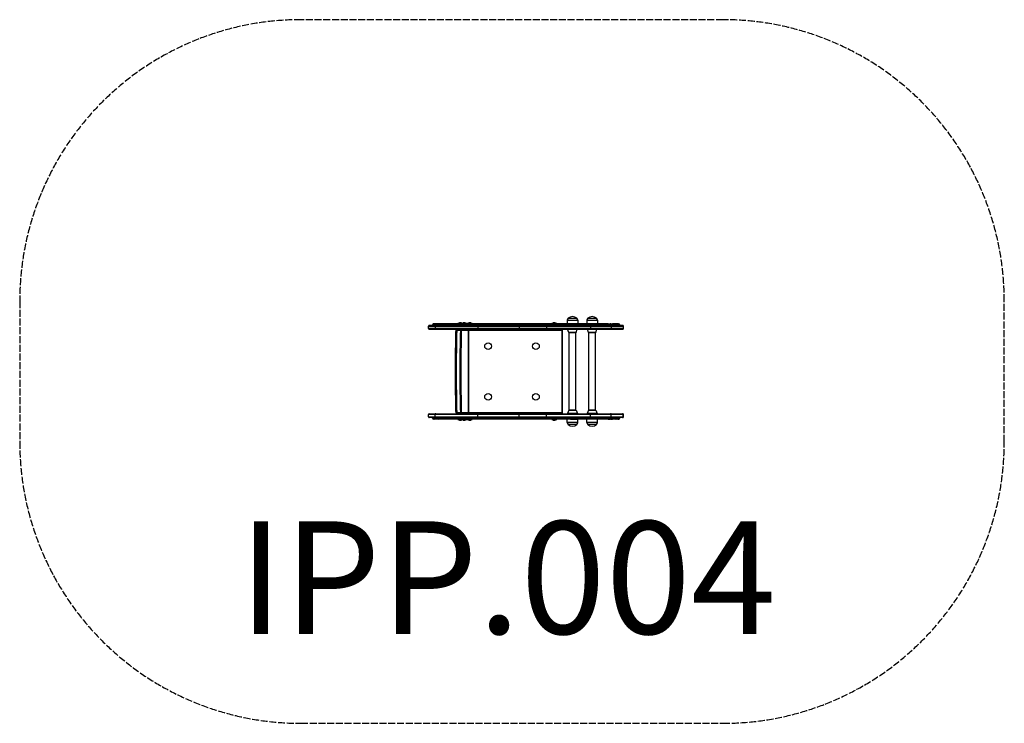
# Model space of a CAD drawing. Units: millimetres. Extents: x -1738 to 1762, y -1250 to 1250.
import ezdxf

# ---------------------------------------------------------------- set-up
doc = ezdxf.new("R2010")
doc.units = ezdxf.units.MM
doc.header["$LTSCALE"] = 30
doc.linetypes.add('DASHED', pattern=[0.2068, 0.1655, -0.0413])
doc.layers.add('SW_hulplaag', color=6, linetype='Continuous', plot=False)
doc.layers.add('SW_Toestellen', color=2, linetype='Continuous')
doc.styles.add('SPW_2D_CAD', font='arial.ttf', dxfattribs={"height": 400})

msp = doc.modelspace()

# ---------------------------------------------------------------- linework, layer by layer
at = {"layer": 'SW_Toestellen'}
for p, q in [((208.3, 182), (208.1, 170)), ((208.3, 182), (245.5, 182)), ((211.9, 189.5), (241.9, 189.5)), ((211.9, 189.5), (241.9, 189.5)), ((245.5, 182), (245.6, 170)), ((278.3, 182), (278.1, 170)), ((278.3, 182), (315.5, 182)), ((281.9, 189.5), (311.9, 189.5)), ((281.9, 189.5), (311.9, 189.5)), ((315.5, 182), (315.6, 170)), ((-285.2, 153), (-285.2, 161)), ((-285.2, 161), (-261.4, 161)), ((-261.4, 153), (-285.2, 153)), ((-261.4, 153), (-285.2, 153)), ((-258.6, 164), (-282.2, 164)), ((-282.2, 150), (-258.6, 150)), ((-270.8, 166), (-270.3, 166)), ((-270.8, 166), (-270.3, 166)), ((-270.8, 164), (-270.8, 166)), ((-270.3, 166), (-266.3, 166)), ((-270.3, 166), (-266.3, 166)), ((-270.3, 166), (-270.3, 164)), ((-267.3, 169), (-267.8, 169)), ((-263.3, 169), (-267.3, 169)), ((-266.3, 166), (-251.2, 166)), ((-266.3, 166), (-251.2, 166)), ((-266.3, 166), (-266.3, 164)), ((-248.3, 169), (-263.3, 169)), ((-261.4, 161), (-261.4, 153)), ((-261.4, 161), (-109.7, 161)), ((-109.7, 153), (-261.4, 153)), ((-109.7, 153), (-261.4, 153)), ((-108.6, 164), (-258.6, 164)), ((-258.6, 150), (-108.6, 150)), ((-251.2, 166), (-171.1, 166)), ((-251.2, 166), (-171.1, 166)), ((-251.2, 166), (-251.2, 164)), ((-169.2, 169), (-248.3, 169)), ((-184.6, 147.4), (-171.8, 147.4)), ((-163.1, 170.3), (-180.9, 170.3)), ((-180.9, 170.3), (-180.9, 169.2)), ((-180.9, 169.2), (-163.1, 169.2)), ((-180.7, 170.5), (-163.3, 170.5)), ((-178.6, 170.5), (-165.4, 170.5)), ((-168.7, 173.4), (-175.3, 173.4)), ((-175.2, 173.4), (-168.8, 173.4)), ((-171.1, 166), (-115.1, 166)), ((-171.1, 166), (-115.1, 166)), ((-171.1, 166), (-171.1, 164)), ((-113.7, 169), (-169.2, 169)), ((-168.3, 147), (-143.2, 147)), ((-164.7, 170.5), (-151.5, 170.5)), ((-163.3, 170.5), (-149.4, 170.5)), ((-163.1, 170.3), (-163.1, 169.2)), ((-149.2, 170.3), (-163.1, 170.3)), ((-163.1, 169.2), (-149.2, 169.2)), ((-154.8, 173.4), (-161.4, 173.4)), ((-161.3, 173.4), (-154.9, 173.4)), ((-149.2, 170.3), (-149.2, 169.2)), ((-129.2, 170.3), (-147, 170.3)), ((-147, 170.3), (-147, 169.2)), ((-147, 169.2), (-129.2, 169.2)), ((-146.8, 170.5), (-129.4, 170.5)), ((-144.7, 170.5), (-131.5, 170.5)), ((-143.2, 147), (188.9, 147)), ((-143.2, 147), (-143.2, 147)), ((-143.2, 147), (-143.2, -147)), ((-143.2, -147), (-143.2, 147)), ((-134.8, 173.4), (-141.4, 173.4)), ((-141.3, 173.4), (-134.9, 173.4)), ((-129.2, 170.3), (-129.2, 169.2)), ((-115.1, 166), (-85.1, 166)), ((-115.1, 166), (-85.1, 166)), ((-115.1, 166), (-115.1, 164)), ((-84.1, 169), (-113.7, 169)), ((-109.7, 161), (-109.7, 153)), ((-109.7, 161), (36.8, 161)), ((36.8, 153), (-109.7, 153)), ((36.8, 153), (-109.7, 153)), ((36.8, 164), (-108.6, 164)), ((-108.6, 150), (36.8, 150)), ((-85.1, 166), (73.3, 166)), ((-85.1, 166), (73.3, 166)), ((-85.1, 166), (-85.1, 164)), ((71.1, 169), (-84.1, 169)), ((134.3, 164), (36.8, 164)), ((36.8, 161), (36.8, 153)), ((36.8, 161), (134.7, 161)), ((134.7, 153), (36.8, 153)), ((134.7, 153), (36.8, 153)), ((36.8, 150), (134.3, 150)), ((102.9, 169), (71.1, 169)), ((73.3, 166), (75.1, 166)), ((73.3, 166), (75.1, 166)), ((73.3, 164), (73.3, 166)), ((75.1, 166), (101.3, 166)), ((75.1, 166), (101.3, 166)), ((75.1, 164), (75.1, 166)), ((101.3, 166), (102.4, 166)), ((101.3, 166), (102.4, 166)), ((101.3, 164), (101.3, 166)), ((102.4, 166), (131, 166)), ((102.4, 166), (131, 166)), ((102.4, 166), (102.4, 164)), ((130.6, 169), (102.9, 169)), ((200.5, 169), (130.6, 169)), ((131, 166), (201.6, 166)), ((131, 166), (201.6, 166)), ((131, 166), (131, 164)), ((288.6, 164), (134.3, 164)), ((134.3, 150), (288.6, 150)), ((134.7, 161), (134.7, 153)), ((134.7, 161), (290.9, 161)), ((290.9, 153), (134.7, 153)), ((290.9, 153), (134.7, 153)), ((170.8, 170.3), (153, 170.3)), ((153, 170.3), (153, 169.2)), ((153, 169.2), (170.8, 169.2)), ((153.2, 170.5), (170.6, 170.5)), ((155.3, 170.5), (168.5, 170.5)), ((165.2, 173.4), (158.6, 173.4)), ((158.7, 173.4), (165.1, 173.4)), ((170.8, 170.3), (170.8, 169.2)), ((188.9, 147), (188.9, 150)), ((191.9, 147), (188.9, 147)), ((188.9, 147), (188.9, -147)), ((191.9, -147), (191.9, 147)), ((191.9, -147), (191.9, 147)), ((219.3, 169), (200.5, 169)), ((201.6, 166), (221.1, 166)), ((201.6, 166), (221.1, 166)), ((201.6, 166), (201.6, 164)), ((208.1, 170), (245.6, 170)), ((213.8, 138.3), (209.7, 150)), ((219.3, 169), (244.2, 169)), ((246, 166), (221.1, 166)), ((246, 166), (221.1, 166)), ((221.1, 166), (221.1, 164)), ((221.9, 169), (221.9, 170)), ((231.9, 169), (231.9, 170)), ((240, 138.3), (244, 150)), ((279, 169), (244.2, 169)), ((246, 166), (281.3, 166)), ((246, 166), (281.3, 166)), ((246, 166), (246, 164)), ((278.1, 170), (315.6, 170)), ((299.1, 169), (279, 169)), ((283.8, 138.3), (279.7, 150)), ((281.3, 166), (301.4, 166)), ((281.3, 166), (301.4, 166)), ((281.3, 166), (281.3, 164)), ((362, 164), (288.6, 164)), ((288.6, 150), (362, 150)), ((290.9, 161), (290.9, 153)), ((290.9, 161), (364.8, 161)), ((364.8, 153), (290.9, 153)), ((364.8, 153), (290.9, 153)), ((291.9, 169), (291.9, 170)), ((317.5, 169), (299.1, 169)), ((301.4, 166), (320.1, 166)), ((301.4, 166), (320.1, 166)), ((301.4, 166), (301.4, 164)), ((301.9, 169), (301.9, 170)), ((310, 138.3), (314, 150)), ((334.6, 169), (317.5, 169)), ((320.1, 166), (337.3, 166)), ((320.1, 166), (337.3, 166)), ((320.1, 166), (320.1, 164)), ((353.8, 169), (334.6, 169)), ((337.3, 166), (356.6, 166)), ((337.3, 166), (356.6, 166)), ((337.3, 166), (337.3, 164)), ((353.8, 169), (360.9, 169)), ((363.7, 166), (356.6, 166)), ((363.7, 166), (356.6, 166)), ((356.6, 166), (356.6, 164)), ((363.7, 169), (360.9, 169)), ((404.6, 164), (362, 164)), ((362, 150), (404.6, 150)), ((363.7, 169), (368.9, 169)), ((363.7, 166), (366.7, 166)), ((363.7, 166), (366.7, 166)), ((363.7, 166), (363.7, 164)), ((364.8, 161), (364.8, 153)), ((364.8, 161), (407.6, 161)), ((407.6, 153), (364.8, 153)), ((407.6, 153), (364.8, 153)), ((371.7, 166), (366.7, 166)), ((371.7, 166), (366.7, 166)), ((366.7, 166), (366.7, 164)), ((378.9, 169), (368.9, 169)), ((371.7, 166), (381.8, 166)), ((371.7, 166), (381.8, 166)), ((371.7, 166), (371.7, 164)), ((384.3, 169), (378.9, 169)), ((381.8, 166), (387.3, 166)), ((381.8, 166), (387.3, 166)), ((381.8, 166), (381.8, 164)), ((388.1, 169), (384.3, 169)), ((387.3, 166), (391.1, 166)), ((387.3, 166), (391.1, 166)), ((387.3, 166), (387.3, 164)), ((388.1, 169), (390.2, 169)), ((391.5, 169), (390.2, 169)), ((393.1, 166), (391.1, 166)), ((393.1, 166), (391.1, 166)), ((391.1, 166), (391.1, 164)), ((392.2, 169), (391.5, 169)), ((393.1, 166), (394.5, 166)), ((393.1, 166), (394.5, 166)), ((393.1, 166), (393.1, 164)), ((394.5, 166), (395.2, 166)), ((394.5, 166), (395.2, 166)), ((394.5, 166), (394.5, 164)), ((395.2, 164), (395.2, 166)), ((405.2, 164), (404.6, 164)), ((404.6, 150), (405.2, 150)), ((407.6, 161), (407.6, 153)), ((407.6, 161), (408.2, 161)), ((408.2, 153), (407.6, 153)), ((408.2, 153), (407.6, 153)), ((408.2, 153), (408.2, 161)), ((213.8, 138.3), (240, 138.3)), ((239.5, 138), (214.2, 138)), ((214.9, -137), (214.9, 138)), ((238.9, -137), (238.9, 138)), ((283.8, 138.3), (310, 138.3)), ((309.5, 138), (284.2, 138)), ((284.9, -137), (284.9, 138)), ((308.9, -137), (308.9, 138)), ((213.8, -137.3), (209.6, -149.3)), ((240, -137.3), (213.8, -137.3)), ((214.2, -137), (239.5, -137)), ((240, -137.3), (244.2, -149.3)), ((283.8, -137.3), (279.6, -149.3)), ((310, -137.3), (283.8, -137.3)), ((284.2, -137), (309.5, -137)), ((310, -137.3), (314.2, -149.3)), ((-261.4, -153), (-285.2, -153)), ((-261.4, -153), (-285.2, -153)), ((-285.2, -161), (-285.2, -153)), ((-285.2, -161), (-261.4, -161)), ((-282.2, -150), (-258.6, -150)), ((-258.6, -164), (-282.2, -164)), ((-270.8, -166), (-270.8, -164)), ((-270.8, -166), (-270.3, -166)), ((-270.8, -166), (-270.3, -166)), ((-270.3, -166), (-270.3, -164)), ((-270.3, -166), (-266.3, -166)), ((-270.3, -166), (-266.3, -166)), ((-267.3, -169), (-267.8, -169)), ((-263.3, -169), (-267.3, -169)), ((-266.3, -166), (-266.3, -164)), ((-266.3, -166), (-251.2, -166)), ((-266.3, -166), (-251.2, -166)), ((-248.3, -169), (-263.3, -169)), ((-109.7, -153), (-261.4, -153)), ((-109.7, -153), (-261.4, -153)), ((-261.4, -161), (-261.4, -153)), ((-261.4, -161), (-109.7, -161)), ((-258.6, -150), (-108.6, -150)), ((-108.6, -164), (-258.6, -164)), ((-251.2, -166), (-251.2, -164)), ((-251.2, -166), (-171.1, -166)), ((-251.2, -166), (-171.1, -166)), ((-169.2, -169), (-248.3, -169)), ((-171.8, -147.4), (-184.6, -147.4)), ((-163.1, -169.2), (-180.9, -169.2)), ((-180.9, -170.3), (-180.9, -169.2)), ((-180.9, -170.3), (-163.1, -170.3)), ((-163.3, -170.5), (-180.7, -170.5)), ((-165.4, -170.5), (-178.6, -170.5)), ((-175.3, -173.4), (-168.7, -173.4)), ((-168.8, -173.4), (-175.2, -173.4)), ((-171.1, -166), (-171.1, -164)), ((-171.1, -166), (-115.1, -166)), ((-171.1, -166), (-115.1, -166)), ((-113.7, -169), (-169.2, -169)), ((-143.2, -147), (-168.3, -147)), ((-151.5, -170.5), (-164.7, -170.5)), ((-149.4, -170.5), (-163.3, -170.5)), ((-163.1, -170.3), (-163.1, -169.2)), ((-149.2, -169.2), (-163.1, -169.2)), ((-163.1, -170.3), (-149.2, -170.3)), ((-161.4, -173.4), (-154.8, -173.4)), ((-154.9, -173.4), (-161.3, -173.4)), ((-149.2, -170.3), (-149.2, -169.2)), ((-129.2, -169.2), (-147, -169.2)), ((-147, -170.3), (-147, -169.2)), ((-147, -170.3), (-129.2, -170.3)), ((-129.4, -170.5), (-146.8, -170.5)), ((-131.5, -170.5), (-144.7, -170.5)), ((188.9, -147), (-143.2, -147)), ((-143.2, -147), (-143.2, -147)), ((-141.4, -173.4), (-134.8, -173.4)), ((-134.9, -173.4), (-141.3, -173.4)), ((-129.2, -170.3), (-129.2, -169.2)), ((-115.1, -166), (-115.1, -164)), ((-115.1, -166), (-85.1, -166)), ((-115.1, -166), (-85.1, -166)), ((-84.1, -169), (-113.7, -169)), ((36.8, -153), (-109.7, -153)), ((36.8, -153), (-109.7, -153)), ((-109.7, -161), (-109.7, -153)), ((-109.7, -161), (36.8, -161)), ((-108.6, -150), (36.8, -150)), ((36.8, -164), (-108.6, -164)), ((-85.1, -166), (-85.1, -164)), ((-85.1, -166), (73.3, -166)), ((-85.1, -166), (73.3, -166)), ((71.1, -169), (-84.1, -169)), ((36.8, -150), (134.3, -150)), ((134.7, -153), (36.8, -153)), ((134.7, -153), (36.8, -153)), ((36.8, -161), (36.8, -153)), ((36.8, -161), (134.7, -161)), ((134.3, -164), (36.8, -164)), ((102.9, -169), (71.1, -169)), ((73.3, -164), (73.3, -166)), ((73.3, -166), (75.1, -166)), ((73.3, -166), (75.1, -166)), ((75.1, -166), (75.1, -164)), ((75.1, -166), (101.3, -166)), ((75.1, -166), (101.3, -166)), ((101.3, -164), (101.3, -166)), ((101.3, -166), (102.4, -166)), ((101.3, -166), (102.4, -166)), ((102.4, -166), (102.4, -164)), ((102.4, -166), (131, -166)), ((102.4, -166), (131, -166)), ((130.6, -169), (102.9, -169)), ((200.5, -169), (130.6, -169)), ((131, -166), (131, -164)), ((131, -166), (201.6, -166)), ((131, -166), (201.6, -166)), ((134.3, -150), (288.6, -150)), ((288.6, -164), (134.3, -164)), ((290.9, -153), (134.7, -153)), ((290.9, -153), (134.7, -153)), ((134.7, -161), (134.7, -153)), ((134.7, -161), (290.9, -161)), ((170.8, -169.2), (153, -169.2)), ((153, -170.3), (153, -169.2)), ((153, -170.3), (170.8, -170.3)), ((170.6, -170.5), (153.2, -170.5)), ((168.5, -170.5), (155.3, -170.5)), ((158.6, -173.4), (165.2, -173.4)), ((165.1, -173.4), (158.7, -173.4)), ((170.8, -170.3), (170.8, -169.2)), ((188.9, -150), (188.9, -147)), ((188.9, -147), (191.9, -147)), ((219.3, -169), (200.5, -169)), ((201.6, -166), (201.6, -164)), ((201.6, -166), (221.1, -166)), ((201.6, -166), (221.1, -166)), ((208.3, -181), (208.1, -169)), ((244.2, -149.3), (209.6, -149.3)), ((219.3, -169), (244.2, -169)), ((221.1, -166), (221.1, -164)), ((246, -166), (221.1, -166)), ((246, -166), (221.1, -166)), ((279, -169), (244.2, -169)), ((245.5, -181), (245.6, -169)), ((246, -166), (246, -164)), ((246, -166), (281.3, -166)), ((246, -166), (281.3, -166)), ((278.3, -181), (278.1, -169)), ((299.1, -169), (279, -169)), ((314.2, -149.3), (279.6, -149.3)), ((281.3, -166), (281.3, -164)), ((281.3, -166), (301.4, -166)), ((281.3, -166), (301.4, -166)), ((288.6, -150), (362, -150)), ((362, -164), (288.6, -164)), ((364.8, -153), (290.9, -153)), ((364.8, -153), (290.9, -153)), ((290.9, -161), (290.9, -153)), ((290.9, -161), (364.8, -161)), ((317.5, -169), (299.1, -169)), ((301.4, -166), (301.4, -164)), ((301.4, -166), (320.1, -166)), ((301.4, -166), (320.1, -166)), ((315.5, -181), (315.6, -169)), ((334.6, -169), (317.5, -169)), ((320.1, -166), (320.1, -164)), ((320.1, -166), (337.3, -166)), ((320.1, -166), (337.3, -166)), ((353.8, -169), (334.6, -169)), ((337.3, -166), (337.3, -164)), ((337.3, -166), (356.6, -166)), ((337.3, -166), (356.6, -166)), ((353.8, -169), (360.9, -169)), ((356.6, -166), (356.6, -164)), ((363.7, -166), (356.6, -166)), ((363.7, -166), (356.6, -166)), ((363.7, -169), (360.9, -169)), ((362, -150), (404.6, -150)), ((404.6, -164), (362, -164)), ((363.7, -166), (363.7, -164)), ((363.7, -166), (366.7, -166)), ((363.7, -166), (366.7, -166)), ((363.7, -169), (368.9, -169)), ((407.6, -153), (364.8, -153)), ((407.6, -153), (364.8, -153)), ((364.8, -161), (364.8, -153)), ((364.8, -161), (407.6, -161)), ((366.7, -166), (366.7, -164)), ((371.7, -166), (366.7, -166)), ((371.7, -166), (366.7, -166)), ((378.9, -169), (368.9, -169)), ((371.7, -166), (371.7, -164)), ((371.7, -166), (381.8, -166)), ((371.7, -166), (381.8, -166)), ((384.3, -169), (378.9, -169)), ((381.8, -166), (381.8, -164)), ((381.8, -166), (387.3, -166)), ((381.8, -166), (387.3, -166)), ((388.1, -169), (384.3, -169)), ((387.3, -166), (387.3, -164)), ((387.3, -166), (391.1, -166)), ((387.3, -166), (391.1, -166)), ((388.1, -169), (390.2, -169)), ((391.5, -169), (390.2, -169)), ((391.1, -166), (391.1, -164)), ((393.1, -166), (391.1, -166)), ((393.1, -166), (391.1, -166)), ((392.2, -169), (391.5, -169)), ((393.1, -166), (393.1, -164)), ((393.1, -166), (394.5, -166)), ((393.1, -166), (394.5, -166)), ((394.5, -166), (394.5, -164)), ((394.5, -166), (395.2, -166)), ((394.5, -166), (395.2, -166)), ((395.2, -166), (395.2, -164)), ((404.6, -150), (405.2, -150)), ((405.2, -164), (404.6, -164)), ((408.2, -153), (407.6, -153)), ((408.2, -153), (407.6, -153)), ((407.6, -161), (407.6, -153)), ((407.6, -161), (408.2, -161)), ((408.2, -161), (408.2, -153)), ((245.5, -181), (208.3, -181)), ((241.9, -188.5), (211.9, -188.5)), ((241.9, -188.5), (211.9, -188.5)), ((315.5, -181), (278.3, -181)), ((311.9, -188.5), (281.9, -188.5)), ((311.9, -188.5), (281.9, -188.5))]:
    msp.add_line(p, q, dxfattribs=at)
at = {"layer": 'SW_Toestellen', "color": 254, "linetype": 'DASHED', "ltscale": 5}
msp.add_lwpolyline([(-738.1, -1250), (761.9, -1250, 0.414214), (1761.9, -250), (1761.9, 250, 0.414214), (761.9, 1250), (-738.1, 1250, 0.414214), (-1738.1, 250), (-1738.1, -250, 0.414214)], format="xyb", close=True, dxfattribs=at)
at = {"layer": 'SW_Toestellen'}
for centre in [(-73.1, 90), (96.9, 90), (-73.1, -90), (96.9, -90)]:
    msp.add_circle(centre, 12, dxfattribs=at)
for centre, radius, start, end in [((218.3, 181.9), 9.95, 129.8028, 179.1815), ((226.9, 171.8), 23.2, 49.7274, 130.2726), ((235.5, 181.9), 9.95, 0.8185, 50.1972), ((288.3, 181.9), 9.95, 129.8028, 179.1815), ((296.9, 171.8), 23.2, 49.7274, 130.2726), ((305.5, 181.9), 9.95, 0.8185, 50.1972), ((-282.2, 161), 3, 90, 180), ((-282.2, 153), 3, 180, 270), ((-267.8, 166), 3, 90, 180), ((-184, 147), 3, 90, 178.5172), ((-180.7, 170.3), 0.2, 90, 180), ((-180.7, 169.2), 0.2, 180, 270), ((-178.7, 170.6), 0.1, 270, 324.5098), ((-171.3, 165.3), 9, 116.2361, 144.5098), ((-175.2, 173.3), 0.1, 90, 116.2361), ((-168.8, 173.3), 0.1, 63.7639, 90), ((-172.7, 165.3), 9, 35.4902, 63.7639), ((-165.3, 170.6), 0.1, 215.4902, 270), ((-164.8, 170.6), 0.1, 270, 324.5098), ((-157.4, 165.3), 9, 116.2361, 144.5098), ((-163.3, 170.3), 0.2, 0, 90), ((-163.3, 169.2), 0.2, 270, 0), ((-161.3, 173.3), 0.1, 90, 116.2361), ((-154.9, 173.3), 0.1, 63.7639, 90), ((-158.8, 165.3), 9, 35.4902, 63.7639), ((-151.4, 170.6), 0.1, 215.4902, 270), ((-149.4, 170.3), 0.2, 0, 90), ((-149.4, 169.2), 0.2, 270, 0), ((-146.8, 170.3), 0.2, 90, 180), ((-146.8, 169.2), 0.2, 180, 270), ((-146.2, 147), 3, 0, 90), ((-144.8, 170.6), 0.1, 270, 324.5098), ((-137.4, 165.3), 9, 116.2361, 144.5098), ((-141.3, 173.3), 0.1, 90, 116.2361), ((-134.9, 173.3), 0.1, 63.7639, 90), ((-138.8, 165.3), 9, 35.4902, 63.7639), ((-131.4, 170.6), 0.1, 215.4902, 270), ((-129.4, 170.3), 0.2, 0, 90), ((-129.4, 169.2), 0.2, 270, 0), ((153.2, 170.3), 0.2, 90, 180), ((153.2, 169.2), 0.2, 180, 270), ((155.2, 170.6), 0.1, 270, 324.5098), ((162.6, 165.3), 9, 116.2361, 144.5098), ((158.7, 173.3), 0.1, 90, 116.2361), ((165.1, 173.3), 0.1, 63.7639, 90), ((161.2, 165.3), 9, 35.4902, 63.7639), ((168.6, 170.6), 0.1, 215.4902, 270), ((170.6, 170.3), 0.2, 0, 90), ((170.6, 169.2), 0.2, 270, 0), ((188.9, 147), 3, 0, 90), ((188.9, 147), 3, 0, 90), ((392.2, 166), 3, 0, 90), ((405.2, 161), 3, 0, 90), ((405.2, 153), 3, 270, 0), ((214.2, 138.5), 0.5, 199.0935, 269.3088), ((239.5, 138.5), 0.5, 270.6912, 340.9065), ((284.2, 138.5), 0.5, 199.0935, 269.3088), ((309.5, 138.5), 0.5, 270.6912, 340.9065), ((214.2, -137.5), 0.5, 90.6912, 160.9065), ((239.5, -137.5), 0.5, 19.0935, 89.3088), ((284.2, -137.5), 0.5, 90.6912, 160.9065), ((309.5, -137.5), 0.5, 19.0935, 89.3088), ((-282.2, -153), 3, 90, 180), ((-282.2, -161), 3, 180, 270), ((-267.8, -166), 3, 180, 270), ((-184, -147), 3, 181.4828, 270), ((-180.7, -169.2), 0.2, 90, 180), ((-180.7, -170.3), 0.2, 180, 270), ((-178.7, -170.6), 0.1, 35.4902, 90), ((-171.3, -165.3), 9, 215.4902, 243.7639), ((-175.2, -173.3), 0.1, 243.7639, 270), ((-168.8, -173.3), 0.1, 270, 296.2361), ((-172.7, -165.3), 9, 296.2361, 324.5098), ((-165.3, -170.6), 0.1, 90, 144.5098), ((-164.8, -170.6), 0.1, 35.4902, 90), ((-157.4, -165.3), 9, 215.4902, 243.7639), ((-163.3, -169.2), 0.2, 0, 90), ((-163.3, -170.3), 0.2, 270, 0), ((-161.3, -173.3), 0.1, 243.7639, 270), ((-154.9, -173.3), 0.1, 270, 296.2361), ((-158.8, -165.3), 9, 296.2361, 324.5098), ((-151.4, -170.6), 0.1, 90, 144.5098), ((-149.4, -169.2), 0.2, 0, 90), ((-149.4, -170.3), 0.2, 270, 0), ((-146.8, -169.2), 0.2, 90, 180), ((-146.8, -170.3), 0.2, 180, 270), ((-146.2, -147), 3, 270, 0), ((-144.8, -170.6), 0.1, 35.4902, 90), ((-137.4, -165.3), 9, 215.4902, 243.7639), ((-141.3, -173.3), 0.1, 243.7639, 270), ((-134.9, -173.3), 0.1, 270, 296.2361), ((-138.8, -165.3), 9, 296.2361, 324.5098), ((-131.4, -170.6), 0.1, 90, 144.5098), ((-129.4, -169.2), 0.2, 0, 90), ((-129.4, -170.3), 0.2, 270, 0), ((153.2, -169.2), 0.2, 90, 180), ((153.2, -170.3), 0.2, 180, 270), ((155.2, -170.6), 0.1, 35.4902, 90), ((162.6, -165.3), 9, 215.4902, 243.7639), ((158.7, -173.3), 0.1, 243.7639, 270), ((165.1, -173.3), 0.1, 270, 296.2361), ((161.2, -165.3), 9, 296.2361, 324.5098), ((168.6, -170.6), 0.1, 90, 144.5098), ((170.6, -169.2), 0.2, 0, 90), ((170.6, -170.3), 0.2, 270, 0), ((188.9, -147), 3, 270, 0), ((188.9, -147), 3, 270, 0), ((210.1, -149.5), 0.5, 160.9065, 270), ((243.7, -149.5), 0.5, 270, 19.0935), ((280.1, -149.5), 0.5, 160.9065, 270), ((313.7, -149.5), 0.5, 270, 19.0935), ((392.2, -166), 3, 270, 0), ((405.2, -153), 3, 0, 90), ((405.2, -161), 3, 270, 0), ((218.3, -180.9), 9.95, 180.8185, 230.1972), ((226.9, -170.8), 23.2, 229.7274, 310.2726), ((235.5, -180.9), 9.95, 309.8028, 359.1815), ((288.3, -180.9), 9.95, 180.8185, 230.1972), ((296.9, -170.8), 23.2, 229.7274, 310.2726), ((305.5, -180.9), 9.95, 309.8028, 359.1815)]:
    msp.add_arc(centre, radius, start, end, dxfattribs=at)
for centre, major_axis, ratio, start_param, end_param in [((-267.3, 166), (0, 3), 0.99826, 0, 1.570796), ((-263.3, 166), (0, 3), 0.996591, 0, 1.570796), ((-258.6, 161), (0, 3), 0.962709, 0, 1.570796), ((-258.6, 153), (0, -3), 0.962709, 4.712389, 6.283185), ((-248.3, 166), (0, 3), 0.969166, 0, 1.570796), ((-12.8, 0), (0, 1000), 0.173648, 1.422814, 1.718778), ((-12.8, 0), (0, 1000), 0.173648, 1.422814, 1.718778), ((-184, 147), (-3, 0.08), 0.145202, 4.888811, 6.283185), ((-184, 147), (0, 3), 0.173648, 0, 1.422814), ((-184, 147), (0, 3), 0.173648, 0, 1.422814), ((0, 0), (0, -1000), 0.173648, 4.564407, 4.860371), ((0, 0), (0, -1000), 0.173648, 4.564407, 4.860371), ((-171.2, 147), (0, 3), 0.173648, 0, 1.422814), ((-171.2, 147), (0, 3), 0.173648, 0, 1.422814), ((-171.2, 147), (3, -0.08), 0.145202, 0.176422, 1.747218), ((-171.2, 147), (0, 3), 0.984808, 4.712389, 6.283185), ((-169.2, 166), (0, 3), 0.621143, 0, 1.570796), ((3, 0), (0, 997), 0.173648, 1.422814, 1.718778), ((-146.2, 147), (0, 3), 0.984808, 4.712389, 6.283185), ((-113.7, 166), (0, 3), 0.481859, 0, 1.570796), ((-108.6, 161), (0, 3), 0.361685, 0, 1.570796), ((-108.6, 153), (0, -3), 0.361685, 4.712389, 6.283185), ((-84.1, 166), (0, 3), 0.313489, 0, 1.570796), ((36.8, 161), (0, 3), 0.011789, 0, 1.570796), ((36.8, 153), (0, -3), 0.011789, 4.712389, 6.283185), ((130.6, 166), (0, 3), 0.149214, 4.712389, 6.283185), ((134.3, 161), (0, 3), 0.143133, 4.712389, 6.283185), ((134.3, 153), (0, -3), 0.143133, 0, 1.570796), ((200.5, 166), (0, 3), 0.370038, 4.712389, 6.283185), ((219.3, 166), (0, 3), 0.603944, 4.712389, 6.283185), ((244.2, 166), (0, 3), 0.596761, 4.712389, 6.283185), ((279, 166), (0, 3), 0.75904, 4.712389, 6.283185), ((288.6, 161), (0, 3), 0.755821, 4.712389, 6.283185), ((288.6, 153), (0, -3), 0.755821, 0, 1.570796), ((299.1, 166), (0, 3), 0.776171, 4.712389, 6.283185), ((317.5, 166), (0, 3), 0.876702, 4.712389, 6.283185), ((334.6, 166), (0, 3), 0.890136, 4.712389, 6.283185), ((353.8, 166), (0, 3), 0.947351, 4.712389, 6.283185), ((360.9, 166), (0, 3), 0.939943, 4.712389, 6.283185), ((362, 161), (0, 3), 0.926001, 4.712389, 6.283185), ((362, 153), (0, -3), 0.926001, 0, 1.570796), ((363.7, 166), (0, 3), 0.990737, 4.712389, 6.283185), ((368.9, 166), (0, 3), 0.909829, 4.712389, 6.283185), ((378.9, 166), (0, 3), 0.980923, 4.712389, 6.283185), ((384.3, 166), (0, 3), 0.981955, 4.712389, 6.283185), ((388.1, 166), (0, 3), 0.998735, 4.712389, 6.283185), ((390.2, 166), (0, 3), 0.966637, 4.712389, 6.283185), ((391.5, 166), (0, 3), 0.997462, 4.712389, 6.283185), ((404.6, 161), (0, 3), 0.997665, 4.712389, 6.283185), ((404.6, 153), (0, -3), 0.997665, 0, 1.570796), ((-267.3, -166), (0, -3), 0.99826, 4.712389, 6.283185), ((-263.3, -166), (0, -3), 0.996591, 4.712389, 6.283185), ((-258.6, -153), (0, 3), 0.962709, 0, 1.570796), ((-258.6, -161), (0, -3), 0.962709, 4.712389, 6.283185), ((-248.3, -166), (0, -3), 0.969166, 4.712389, 6.283185), ((-184, -147), (-3, -0.08), 0.145202, 0, 1.394374), ((-184, -147), (0, -3), 0.173648, 4.860371, 6.283185), ((-184, -147), (0, -3), 0.173648, 4.860371, 6.283185), ((-171.2, -147), (3, 0.08), 0.145202, 4.535967, 6.106763), ((-171.2, -147), (0, -3), 0.173648, 4.860371, 6.283185), ((-171.2, -147), (0, -3), 0.173648, 4.860371, 6.283185), ((-171.2, -147), (0, -3), 0.984808, 0, 1.570796), ((-169.2, -166), (0, -3), 0.621143, 4.712389, 6.283185), ((-146.2, -147), (0, -3), 0.984808, 0, 1.570796), ((-113.7, -166), (0, -3), 0.481859, 4.712389, 6.283185), ((-108.6, -153), (0, 3), 0.361685, 0, 1.570796), ((-108.6, -161), (0, -3), 0.361685, 4.712389, 6.283185), ((-84.1, -166), (0, -3), 0.313489, 4.712389, 6.283185), ((36.8, -153), (0, 3), 0.011789, 0, 1.570796), ((36.8, -161), (0, -3), 0.011789, 4.712389, 6.283185), ((130.6, -166), (0, -3), 0.149214, 0, 1.570796), ((134.3, -153), (0, 3), 0.143133, 4.712389, 6.283185), ((134.3, -161), (0, -3), 0.143133, 0, 1.570796), ((200.5, -166), (0, -3), 0.370038, 0, 1.570796), ((219.3, -166), (0, -3), 0.603944, 0, 1.570796), ((244.2, -166), (0, -3), 0.596761, 0, 1.570796), ((279, -166), (0, -3), 0.75904, 0, 1.570796), ((288.6, -153), (0, 3), 0.755821, 4.712389, 6.283185), ((288.6, -161), (0, -3), 0.755821, 0, 1.570796), ((299.1, -166), (0, -3), 0.776171, 0, 1.570796), ((317.5, -166), (0, -3), 0.876702, 0, 1.570796), ((334.6, -166), (0, -3), 0.890136, 0, 1.570796), ((353.8, -166), (0, -3), 0.947351, 0, 1.570796), ((360.9, -166), (0, -3), 0.939943, 0, 1.570796), ((362, -153), (0, 3), 0.926001, 4.712389, 6.283185), ((362, -161), (0, -3), 0.926001, 0, 1.570796), ((363.7, -166), (0, -3), 0.990737, 0, 1.570796), ((368.9, -166), (0, -3), 0.909829, 0, 1.570796), ((378.9, -166), (0, -3), 0.980923, 0, 1.570796), ((384.3, -166), (0, -3), 0.981955, 0, 1.570796), ((388.1, -166), (0, -3), 0.998735, 0, 1.570796), ((390.2, -166), (0, -3), 0.966637, 0, 1.570796), ((391.5, -166), (0, -3), 0.997462, 0, 1.570796), ((404.6, -153), (0, 3), 0.997665, 4.712389, 6.283185), ((404.6, -161), (0, -3), 0.997665, 0, 1.570796)]:
    msp.add_ellipse(centre, major_axis=major_axis, ratio=ratio, start_param=start_param, end_param=end_param, dxfattribs=at)
for points, knots in [([(-187, -147.1), (-187.5, -127.6), (-187.9, -108.1), (-188.6, -68.8), (-188.8, -49.2), (-189, -9.8), (-189, 9.8), (-188.8, 49.2), (-188.6, 68.8), (-187.9, 108.1), (-187.5, 127.6), (-187, 147.1)], [4.5644071, 4.5644071, 4.5644071, 4.5644071, 4.6235999, 4.6235999, 4.6827926, 4.6827926, 4.7419853, 4.7419853, 4.8011781, 4.8011781, 4.8603708, 4.8603708, 4.8603708, 4.8603708]), ([(73.3, 166), (73.3, 166.1), (73.3, 166.2), (73.3, 166.4), (73.2, 166.6), (73.2, 166.8), (73.2, 167), (73.1, 167.2), (73, 167.4), (72.9, 167.7), (72.8, 167.8), (72.7, 168.1), (72.6, 168.2), (72.3, 168.5), (72.2, 168.6), (71.9, 168.8), (71.7, 168.9), (71.4, 169), (71.3, 169), (71.1, 169)], [0, 0, 0, 0, 0.0090261, 0.0090261, 0.0234678, 0.0234678, 0.0405752, 0.0405752, 0.0590926, 0.0590926, 0.0854431, 0.0854431, 0.1196987, 0.1196987, 0.164231, 0.164231, 0.2109244, 0.2109244, 0.2585858, 0.2585858, 0.2585858, 0.2585858]), ([(75.1, 166), (75.1, 166.3), (75.1, 166.5), (74.9, 167), (74.8, 167.2), (74.5, 167.7), (74.4, 167.8), (74, 168.2), (73.7, 168.3), (73.2, 168.6), (73, 168.7), (72.4, 168.9), (72.2, 168.9), (71.7, 169), (71.5, 169), (71.2, 169), (71.2, 169), (71.1, 169)], [0, 0, 0, 0, 0.0158559, 0.0158559, 0.0335659, 0.0335659, 0.0573306, 0.0573306, 0.093826, 0.093826, 0.1455432, 0.1455432, 0.1972604, 0.1972604, 0.2489775, 0.2489775, 0.2585858, 0.2585858, 0.2585858, 0.2585858]), ([(101.3, 166), (101.3, 166.2), (101.3, 166.4), (101.3, 166.8), (101.4, 167.1), (101.6, 167.7), (101.7, 168), (101.9, 168.4), (102.1, 168.6), (102.4, 168.9), (102.7, 169), (102.9, 169)], [0, 0, 0, 0, 0.0185211, 0.0185211, 0.0481548, 0.0481548, 0.0823435, 0.0823435, 0.1147902, 0.1147902, 0.1600325, 0.1600325, 0.1600325, 0.1600325]), ([(102.9, 169), (102.8, 169), (102.8, 168.9), (102.6, 168.6), (102.6, 168.4), (102.5, 168), (102.5, 167.7), (102.4, 167.1), (102.4, 166.8), (102.4, 166.4), (102.4, 166.2), (102.4, 166)], [-0.1600325, -0.1600325, -0.1600325, -0.1600325, -0.1147902, -0.1147902, -0.0823435, -0.0823435, -0.0481548, -0.0481548, -0.0185211, -0.0185211, 0, 0, 0, 0]), ([(73.3, -166), (73.3, -166.1), (73.3, -166.2), (73.3, -166.4), (73.2, -166.6), (73.2, -166.8), (73.2, -167), (73.1, -167.2), (73, -167.4), (72.9, -167.7), (72.8, -167.8), (72.7, -168.1), (72.6, -168.2), (72.3, -168.5), (72.2, -168.6), (71.9, -168.8), (71.7, -168.9), (71.4, -169), (71.3, -169), (71.1, -169)], [0, 0, 0, 0, 0.0090261, 0.0090261, 0.0234678, 0.0234678, 0.0405752, 0.0405752, 0.0590926, 0.0590926, 0.0854431, 0.0854431, 0.1196987, 0.1196987, 0.164231, 0.164231, 0.2109244, 0.2109244, 0.2585858, 0.2585858, 0.2585858, 0.2585858]), ([(75.1, -166), (75.1, -166.3), (75.1, -166.5), (74.9, -167), (74.8, -167.2), (74.5, -167.7), (74.4, -167.8), (74, -168.2), (73.7, -168.3), (73.2, -168.6), (73, -168.7), (72.4, -168.9), (72.2, -168.9), (71.7, -169), (71.5, -169), (71.2, -169), (71.2, -169), (71.1, -169)], [0, 0, 0, 0, 0.0158559, 0.0158559, 0.0335659, 0.0335659, 0.0573306, 0.0573306, 0.093826, 0.093826, 0.1455432, 0.1455432, 0.1972604, 0.1972604, 0.2489775, 0.2489775, 0.2585858, 0.2585858, 0.2585858, 0.2585858]), ([(101.3, -166), (101.3, -166.2), (101.3, -166.4), (101.3, -166.8), (101.4, -167.1), (101.6, -167.7), (101.7, -168), (101.9, -168.4), (102.1, -168.6), (102.4, -168.9), (102.7, -169), (102.9, -169)], [0, 0, 0, 0, 0.0185211, 0.0185211, 0.0481548, 0.0481548, 0.0823435, 0.0823435, 0.1147902, 0.1147902, 0.1600325, 0.1600325, 0.1600325, 0.1600325]), ([(102.9, -169), (102.8, -169), (102.8, -168.9), (102.6, -168.6), (102.6, -168.4), (102.5, -168), (102.5, -167.7), (102.4, -167.1), (102.4, -166.8), (102.4, -166.4), (102.4, -166.2), (102.4, -166)], [-0.1600325, -0.1600325, -0.1600325, -0.1600325, -0.1147902, -0.1147902, -0.0823435, -0.0823435, -0.0481548, -0.0481548, -0.0185211, -0.0185211, 0, 0, 0, 0])]:
    msp.add_open_spline(points, degree=3, knots=knots, dxfattribs=at)

# ---------------------------------------------------------------- texts
at = {"layer": 'SW_hulplaag', "color": 6, "insert": (-5, -784), "char_height": 400, "attachment_point": 5, "style": 'SPW_2D_CAD'}
msp.add_mtext('IPP.004', dxfattribs=at)

doc.saveas('drawing.dxf')
